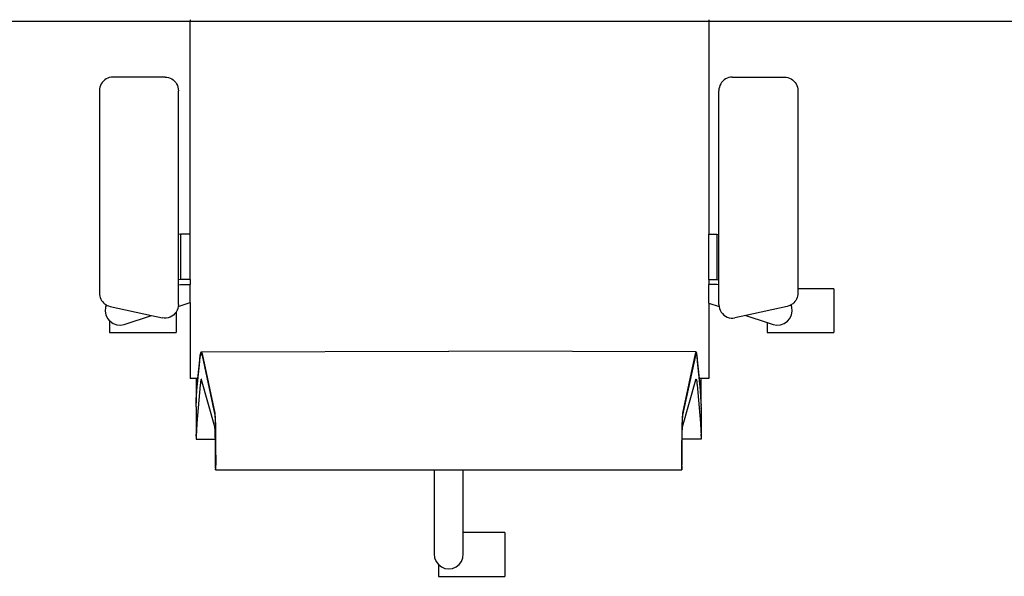
# Model space of a CAD drawing. Units: inches. Extents: x 144 to 597, y -87 to 178.
# Drawn here: x 246 to 282, y 59 to 79 of the extents above; entities that cross this region are included whole.
import ezdxf

# ---------------------------------------------------------------- set-up
doc = ezdxf.new("R2010")
doc.units = ezdxf.units.IN
doc.header["$MEASUREMENT"] = 0
doc.layers.add('Edges', color=7, linetype='Continuous')

# ---------------------------------------------------------------- blocks, each defined once
blk = doc.blocks.new('office workstation pl')
at = {"layer": 'Edges'}
for p, q in [((235.718, 35.333), (235.718, 53.71)), ((245.575, 39.929), (247.191, 39.929)), ((245.575, 39.929), (245.575, 38.605)), ((247.191, 37.48), (247.191, 39.929)), ((237.883, 38.413), (237.926, 38.461)), ((237.926, 38.461), (237.975, 38.504)), ((237.975, 38.504), (238.029, 38.539)), ((238.029, 38.539), (238.087, 38.568)), ((238.087, 38.568), (238.149, 38.588)), ((238.149, 38.588), (238.213, 38.601)), ((238.213, 38.601), (238.278, 38.605)), ((238.278, 38.605), (245.575, 38.605)), ((245.575, 38.605), (245.736, 38.605)), ((245.736, 38.605), (245.792, 38.602)), ((245.792, 38.602), (245.848, 38.593)), ((245.848, 38.593), (245.902, 38.577)), ((245.902, 38.577), (245.955, 38.556)), ((245.955, 38.556), (246.004, 38.529)), ((246.004, 38.529), (246.05, 38.496)), ((246.05, 38.496), (246.092, 38.459)), ((246.092, 38.459), (246.129, 38.417)), ((237.78, 38.115), (237.784, 38.179)), ((237.78, 36.187), (237.78, 38.115)), ((237.784, 38.179), (237.797, 38.242)), ((237.797, 38.242), (237.818, 38.303)), ((237.818, 38.303), (237.846, 38.36)), ((237.846, 38.36), (237.883, 38.413)), ((246.129, 38.417), (246.162, 38.372)), ((246.162, 38.372), (246.17, 38.357)), ((246.254, 38.386), (246.17, 38.357)), ((246.17, 38.357), (246.189, 38.323)), ((246.189, 38.323), (246.21, 38.271)), ((246.21, 38.271), (246.225, 38.218)), ((246.225, 38.218), (246.558, 36.688)), ((246.397, 38.397), (246.254, 38.386)), ((246.538, 38.371), (246.397, 38.397)), ((246.668, 38.311), (246.538, 38.371)), ((246.777, 38.219), (246.668, 38.311)), ((246.858, 38.103), (246.777, 38.219)), ((246.906, 37.971), (246.858, 38.103)), ((246.891, 37.692), (246.918, 37.831)), ((246.918, 37.831), (246.906, 37.971)), ((246.558, 36.688), (246.821, 37.48)), ((246.821, 37.48), (246.891, 37.692)), ((246.821, 37.48), (247.191, 37.48)), ((246.558, 36.688), (246.645, 36.289)), ((246.655, 36.217), (246.645, 36.289)), ((237.78, 36.187), (237.784, 36.123)), ((237.784, 36.123), (237.797, 36.06)), ((237.797, 36.06), (237.818, 35.999)), ((237.818, 35.999), (237.847, 35.942)), ((237.847, 35.942), (237.883, 35.889)), ((246.545, 35.879), (246.587, 35.939)), ((246.587, 35.939), (246.62, 36.004)), ((246.62, 36.004), (246.643, 36.073)), ((246.643, 36.073), (246.655, 36.145)), ((246.655, 36.145), (246.655, 36.217)), ((237.883, 35.889), (237.926, 35.841)), ((237.926, 35.841), (237.975, 35.798)), ((237.975, 35.798), (238.03, 35.763)), ((238.03, 35.763), (238.088, 35.734)), ((238.088, 35.734), (238.15, 35.714)), ((238.15, 35.714), (238.214, 35.701)), ((238.214, 35.701), (238.28, 35.697)), ((243.575, 35.697), (238.28, 35.697)), ((243.562, 35.617), (243.575, 35.697)), ((243.562, 35.333), (243.562, 35.617)), ((243.562, 35.617), (245.237, 35.617)), ((245.25, 35.697), (243.575, 35.697)), ((245.237, 35.617), (245.25, 35.697)), ((245.237, 35.333), (245.237, 35.617)), ((245.437, 35.697), (245.25, 35.697)), ((245.437, 35.697), (245.424, 35.617)), ((245.424, 35.617), (245.424, 35.333)), ((246.156, 35.697), (245.437, 35.697)), ((246.109, 35.333), (246.232, 35.703)), ((246.156, 35.697), (246.23, 35.702)), ((246.23, 35.702), (246.232, 35.703)), ((246.232, 35.703), (246.303, 35.718)), ((246.303, 35.718), (246.372, 35.745)), ((246.372, 35.745), (246.436, 35.781)), ((246.436, 35.781), (246.494, 35.826)), ((246.494, 35.826), (246.545, 35.879)), ((235.663, 35.333), (235.718, 35.333)), ((235.718, 16.228), (235.718, 35.333)), ((235.718, 35.333), (243.562, 35.333)), ((245.237, 35.333), (243.562, 35.333)), ((245.237, 35.333), (245.424, 35.333)), ((246.109, 35.333), (245.424, 35.333)), ((246.109, 35.333), (248.882, 35.333)), ((248.882, 35.333), (248.882, 35.046)), ((247.905, 34.858), (247.877, 25.745)), ((247.911, 34.865), (247.905, 34.858)), ((247.905, 34.858), (247.908, 34.851)), ((247.908, 34.851), (247.92, 34.844)), ((247.926, 34.872), (247.911, 34.865)), ((247.92, 34.844), (247.94, 34.837)), ((247.949, 34.879), (247.926, 34.872)), ((247.94, 34.837), (247.969, 34.83)), ((247.98, 34.886), (247.949, 34.879)), ((247.969, 34.83), (247.974, 34.828)), ((247.98, 34.865), (247.974, 34.858)), ((247.974, 34.858), (247.977, 34.851)), ((247.974, 34.858), (247.974, 34.828)), ((247.974, 34.828), (250.164, 34.362)), ((247.977, 34.851), (247.988, 34.844)), ((248.021, 34.893), (247.98, 34.886)), ((247.994, 34.872), (247.98, 34.865)), ((247.988, 34.844), (248.008, 34.837)), ((248.017, 34.879), (247.994, 34.872)), ((248.008, 34.837), (248.037, 34.83)), ((248.049, 34.886), (248.017, 34.879)), ((248.07, 34.9), (248.021, 34.893)), ((248.037, 34.83), (250.233, 34.362)), ((248.089, 34.893), (248.049, 34.886)), ((248.127, 34.907), (248.07, 34.9)), ((248.138, 34.9), (248.089, 34.893)), ((248.192, 34.914), (248.127, 34.907)), ((248.195, 34.907), (248.138, 34.9)), ((248.882, 34.98), (248.192, 34.914)), ((248.261, 34.914), (248.195, 34.907)), ((249.316, 35.016), (248.261, 34.914)), ((248.882, 35.046), (248.882, 34.98)), ((249.802, 35.046), (248.882, 35.046)), ((249.248, 35.016), (248.882, 34.98)), ((248.908, 34.857), (248.911, 34.862)), ((248.911, 34.853), (248.908, 34.857)), ((248.911, 34.862), (248.919, 34.866)), ((248.918, 34.849), (248.911, 34.853)), ((248.931, 34.845), (248.918, 34.849)), ((248.919, 34.866), (248.933, 34.87)), ((250.671, 34.359), (248.931, 34.845)), ((248.933, 34.87), (248.952, 34.875)), ((248.952, 34.875), (248.975, 34.879)), ((248.975, 34.879), (249.004, 34.883)), ((249.004, 34.883), (249.038, 34.887)), ((249.038, 34.887), (249.077, 34.891)), ((249.077, 34.891), (249.121, 34.895)), ((249.121, 34.895), (250.524, 35.016)), ((249.454, 35.032), (249.248, 35.016)), ((249.368, 35.021), (249.316, 35.016)), ((249.419, 35.025), (249.368, 35.021)), ((249.471, 35.029), (249.419, 35.025)), ((249.711, 35.044), (249.454, 35.032)), ((249.522, 35.032), (249.471, 35.029)), ((249.574, 35.035), (249.522, 35.032)), ((249.625, 35.038), (249.574, 35.035)), ((249.677, 35.04), (249.625, 35.038)), ((249.728, 35.042), (249.677, 35.04)), ((249.728, 35.042), (249.711, 35.044)), ((249.78, 35.044), (249.728, 35.042)), ((249.802, 35.046), (249.78, 35.044)), ((249.82, 35.045), (249.802, 35.046)), ((249.82, 35.045), (249.82, 35.048)), ((249.82, 35.035), (249.82, 35.045)), ((249.831, 35.045), (249.82, 35.045)), ((249.82, 35.016), (249.82, 35.032)), ((249.831, 35.045), (249.879, 35.046)), ((249.879, 35.046), (249.883, 35.045)), ((249.924, 35.046), (249.883, 35.045)), ((249.924, 35.046), (249.988, 35.046)), ((249.988, 35.046), (249.988, 35.035)), ((249.988, 35.046), (250.932, 35.046)), ((249.988, 35.032), (249.988, 35.016)), ((250.524, 35.016), (250.582, 35.021)), ((250.582, 35.021), (250.64, 35.025)), ((250.64, 35.025), (250.698, 35.029)), ((250.698, 35.029), (250.756, 35.032)), ((250.756, 35.032), (250.813, 35.035)), ((250.813, 35.035), (250.871, 35.038)), ((250.871, 35.038), (250.897, 35.039)), ((250.897, 35.039), (250.922, 35.04)), ((250.922, 35.04), (250.968, 35.042)), ((251.014, 35.044), (250.932, 35.046)), ((250.968, 35.042), (251.014, 35.044)), ((251.014, 35.044), (251.041, 35.044)), ((251.041, 35.044), (251.051, 35.045)), ((251.051, 35.045), (251.062, 35.046)), ((251.062, 35.046), (251.074, 35.045)), ((251.074, 35.045), (251.098, 35.046)), ((251.098, 35.046), (251.125, 35.046)), ((251.125, 35.046), (251.123, 34.339)), ((250.164, 34.362), (250.193, 34.358)), ((250.193, 34.358), (250.237, 34.354)), ((250.233, 34.362), (250.262, 34.358)), ((250.237, 34.354), (250.296, 34.349)), ((250.262, 34.358), (250.306, 34.354)), ((250.296, 34.349), (250.367, 34.345)), ((250.306, 34.354), (250.364, 34.349)), ((250.364, 34.349), (250.436, 34.345)), ((250.367, 34.345), (250.452, 34.342)), ((250.436, 34.345), (250.52, 34.342)), ((250.452, 34.342), (250.547, 34.338)), ((250.52, 34.342), (250.616, 34.338)), ((250.547, 34.338), (250.654, 34.336)), ((250.616, 34.338), (250.722, 34.336)), ((250.654, 34.336), (250.722, 34.336)), ((250.687, 34.356), (250.671, 34.359)), ((250.712, 34.353), (250.687, 34.356)), ((250.747, 34.351), (250.712, 34.353)), ((250.722, 34.336), (250.769, 34.333)), ((250.792, 34.348), (250.747, 34.351)), ((250.769, 34.333), (250.837, 34.333)), ((250.844, 34.346), (250.792, 34.348)), ((250.837, 34.333), (250.891, 34.331)), ((250.904, 34.344), (250.844, 34.346)), ((250.891, 34.331), (250.96, 34.331)), ((250.972, 34.342), (250.904, 34.344)), ((250.96, 34.331), (251.019, 34.33)), ((251.045, 34.34), (250.972, 34.342)), ((251.019, 34.33), (251.088, 34.33)), ((251.123, 34.339), (251.045, 34.34)), ((251.088, 34.33), (251.152, 34.329)), ((251.205, 34.338), (251.123, 34.339)), ((251.152, 34.329), (251.22, 34.329)), ((251.29, 34.337), (251.205, 34.338)), ((251.22, 34.329), (251.287, 34.328)), ((251.287, 34.328), (251.288, 34.328)), ((251.288, 34.328), (251.356, 34.328)), ((251.377, 34.337), (251.29, 34.337)), ((251.356, 34.328), (252.047, 34.327)), ((252.141, 34.335), (251.377, 34.337)), ((252.047, 34.327), (252.076, 34.327)), ((252.081, 34.327), (252.076, 34.327)), ((252.112, 34.327), (252.081, 34.327)), ((252.112, 34.327), (252.115, 34.327)), ((252.115, 34.327), (252.14, 34.328)), ((252.14, 34.328), (252.149, 34.327)), ((252.141, 34.335), (252.163, 34.335)), ((252.162, 34.329), (252.149, 34.327)), ((252.149, 34.327), (252.181, 34.327)), ((252.176, 34.33), (252.162, 34.329)), ((252.194, 34.335), (252.163, 34.335)), ((252.183, 34.331), (252.176, 34.33)), ((252.181, 34.327), (252.209, 34.328)), ((252.183, 34.331), (252.183, 34.329)), ((252.219, 34.334), (252.194, 34.335)), ((252.209, 34.328), (252.23, 34.329)), ((252.238, 34.333), (252.219, 34.334)), ((252.23, 34.329), (252.245, 34.33)), ((252.249, 34.332), (252.238, 34.333)), ((252.245, 34.33), (252.249, 34.332)), ((252.251, 34.331), (252.249, 34.332)), ((252.251, 26.284), (252.251, 34.331)), ((254.558, 27.816), (256.174, 27.816)), ((254.558, 27.816), (254.558, 26.284)), ((256.174, 25.366), (256.174, 27.816)), ((254.558, 26.284), (252.251, 26.284)), ((252.251, 25.206), (252.251, 26.284)), ((255.351, 26.284), (254.558, 26.284)), ((255.493, 26.266), (255.351, 26.284)), ((255.626, 26.212), (255.493, 26.266)), ((255.74, 26.126), (255.626, 26.212)), ((255.827, 26.015), (255.74, 26.126)), ((255.882, 25.885), (255.827, 26.015)), ((255.901, 25.745), (255.882, 25.885)), ((247.905, 16.632), (247.877, 25.745)), ((255.742, 25.366), (255.827, 25.476)), ((255.827, 25.476), (255.882, 25.606)), ((255.882, 25.606), (255.901, 25.745)), ((252.251, 25.206), (255.351, 25.206)), ((252.251, 17.16), (252.251, 25.206)), ((255.351, 25.206), (255.493, 25.225)), ((255.493, 25.225), (255.626, 25.279)), ((255.626, 25.279), (255.74, 25.364)), ((255.74, 25.364), (255.742, 25.366)), ((255.742, 25.366), (256.174, 25.366)), ((247.974, 16.662), (250.164, 17.128)), ((248.037, 16.661), (250.233, 17.128)), ((250.671, 17.131), (248.931, 16.646)), ((250.164, 17.128), (250.193, 17.132)), ((250.193, 17.132), (250.237, 17.137)), ((250.233, 17.128), (250.262, 17.132)), ((250.237, 17.137), (250.296, 17.141)), ((250.262, 17.132), (250.306, 17.137)), ((250.296, 17.141), (250.367, 17.145)), ((250.306, 17.137), (250.364, 17.141)), ((250.364, 17.141), (250.436, 17.145)), ((250.367, 17.145), (250.452, 17.149)), ((250.436, 17.145), (250.52, 17.149)), ((250.452, 17.149), (250.547, 17.152)), ((250.52, 17.149), (250.616, 17.152)), ((250.547, 17.152), (250.654, 17.155)), ((250.616, 17.152), (250.722, 17.155)), ((250.654, 17.155), (250.722, 17.155)), ((250.687, 17.134), (250.671, 17.131)), ((250.712, 17.137), (250.687, 17.134)), ((250.747, 17.14), (250.712, 17.137)), ((250.722, 17.155), (250.769, 17.157)), ((250.792, 17.142), (250.747, 17.14)), ((250.769, 17.157), (250.837, 17.157)), ((250.844, 17.145), (250.792, 17.142)), ((250.837, 17.157), (250.891, 17.159)), ((250.904, 17.147), (250.844, 17.145)), ((250.891, 17.159), (250.96, 17.159)), ((250.972, 17.149), (250.904, 17.147)), ((250.96, 17.159), (251.019, 17.161)), ((251.045, 17.15), (250.972, 17.149)), ((251.019, 17.161), (251.088, 17.161)), ((251.122, 17.152), (251.045, 17.15)), ((251.088, 17.161), (251.152, 17.162)), ((251.205, 17.153), (251.122, 17.152)), ((251.125, 16.445), (251.122, 17.152)), ((251.152, 17.162), (251.22, 17.162)), ((251.29, 17.153), (251.205, 17.153)), ((251.22, 17.162), (251.287, 17.162)), ((251.287, 17.162), (251.356, 17.162)), ((251.377, 17.154), (251.29, 17.153)), ((251.356, 17.162), (252.047, 17.164)), ((252.141, 17.155), (251.377, 17.154)), ((252.047, 17.164), (252.076, 17.164)), ((252.081, 17.164), (252.076, 17.164)), ((252.112, 17.163), (252.081, 17.164)), ((252.112, 17.163), (252.115, 17.164)), ((252.14, 17.163), (252.115, 17.164)), ((252.149, 17.164), (252.14, 17.163)), ((252.163, 17.155), (252.141, 17.155)), ((252.181, 17.163), (252.149, 17.164)), ((252.162, 17.162), (252.149, 17.164)), ((252.176, 17.161), (252.162, 17.162)), ((252.163, 17.155), (252.194, 17.156)), ((252.183, 17.16), (252.176, 17.161)), ((252.209, 17.163), (252.181, 17.163)), ((252.183, 17.16), (252.183, 17.161)), ((252.194, 17.156), (252.219, 17.156)), ((252.23, 17.162), (252.209, 17.163)), ((252.219, 17.156), (252.238, 17.157)), ((252.245, 17.161), (252.23, 17.162)), ((252.238, 17.157), (252.249, 17.158)), ((252.249, 17.158), (252.245, 17.161)), ((252.249, 17.158), (252.251, 17.16)), ((247.905, 16.632), (247.908, 16.64)), ((247.911, 16.625), (247.905, 16.632)), ((247.908, 16.64), (247.92, 16.647)), ((247.926, 16.618), (247.911, 16.625)), ((247.92, 16.647), (247.94, 16.654)), ((247.949, 16.611), (247.926, 16.618)), ((247.94, 16.654), (247.969, 16.661)), ((247.98, 16.604), (247.949, 16.611)), ((247.969, 16.661), (247.974, 16.662)), ((247.974, 16.632), (247.974, 16.662)), ((247.974, 16.632), (247.977, 16.64)), ((247.98, 16.625), (247.974, 16.632)), ((247.977, 16.64), (247.988, 16.647)), ((247.994, 16.618), (247.98, 16.625)), ((248.021, 16.597), (247.98, 16.604)), ((247.988, 16.647), (248.008, 16.654)), ((248.017, 16.611), (247.994, 16.618)), ((248.008, 16.654), (248.037, 16.661)), ((248.049, 16.604), (248.017, 16.611)), ((248.07, 16.59), (248.021, 16.597)), ((248.089, 16.597), (248.049, 16.604)), ((248.127, 16.583), (248.07, 16.59)), ((248.138, 16.59), (248.089, 16.597)), ((248.192, 16.577), (248.127, 16.583)), ((248.195, 16.583), (248.138, 16.59)), ((248.882, 16.51), (248.192, 16.577)), ((248.261, 16.577), (248.195, 16.583)), ((249.316, 16.475), (248.261, 16.577)), ((249.248, 16.475), (248.882, 16.51)), ((248.882, 16.51), (248.882, 16.445)), ((248.882, 16.445), (248.882, 16.228)), ((248.882, 16.445), (249.776, 16.445)), ((248.911, 16.637), (248.908, 16.633)), ((248.908, 16.633), (248.911, 16.629)), ((248.918, 16.642), (248.911, 16.637)), ((248.911, 16.629), (248.919, 16.624)), ((248.931, 16.646), (248.918, 16.642)), ((248.919, 16.624), (248.933, 16.62)), ((248.933, 16.62), (248.952, 16.616)), ((248.952, 16.616), (248.975, 16.612)), ((248.975, 16.612), (249.004, 16.608)), ((249.004, 16.608), (249.038, 16.603)), ((249.038, 16.603), (249.077, 16.599)), ((249.077, 16.599), (249.121, 16.595)), ((249.121, 16.595), (250.524, 16.475)), ((249.454, 16.458), (249.248, 16.475)), ((249.368, 16.47), (249.316, 16.475)), ((249.419, 16.466), (249.368, 16.47)), ((249.471, 16.462), (249.419, 16.466)), ((249.711, 16.447), (249.454, 16.458)), ((249.522, 16.458), (249.471, 16.462)), ((249.574, 16.455), (249.522, 16.458)), ((249.625, 16.452), (249.574, 16.455)), ((249.677, 16.45), (249.625, 16.452)), ((249.728, 16.448), (249.677, 16.45)), ((249.776, 16.445), (249.711, 16.447)), ((249.78, 16.447), (249.728, 16.448)), ((249.802, 16.445), (249.776, 16.445)), ((249.802, 16.445), (249.78, 16.447)), ((249.82, 16.445), (249.802, 16.445)), ((249.82, 16.47), (249.82, 16.466)), ((249.82, 16.462), (249.82, 16.445)), ((249.831, 16.446), (249.82, 16.445)), ((249.82, 16.445), (249.82, 16.443)), ((249.879, 16.445), (249.831, 16.446)), ((249.883, 16.445), (249.879, 16.445)), ((249.924, 16.445), (249.883, 16.445)), ((249.924, 16.445), (250.932, 16.445)), ((249.988, 16.466), (249.988, 16.47)), ((249.988, 16.447), (249.988, 16.462)), ((250.524, 16.475), (250.582, 16.47)), ((250.582, 16.47), (250.64, 16.466)), ((250.64, 16.466), (250.698, 16.462)), ((250.698, 16.462), (250.756, 16.458)), ((250.756, 16.458), (250.813, 16.455)), ((250.813, 16.455), (250.871, 16.452)), ((250.871, 16.452), (250.897, 16.451)), ((250.897, 16.451), (250.922, 16.45)), ((250.922, 16.45), (250.968, 16.448)), ((251.014, 16.447), (250.932, 16.445)), ((250.968, 16.448), (251.014, 16.447)), ((251.014, 16.447), (251.041, 16.446)), ((251.041, 16.446), (251.051, 16.446)), ((251.051, 16.446), (251.062, 16.445)), ((251.062, 16.445), (251.074, 16.445)), ((251.074, 16.445), (251.098, 16.445)), ((251.098, 16.445), (251.125, 16.445)), ((235.663, 16.228), (235.718, 16.228)), ((235.718, 9.119), (235.718, 16.228)), ((243.562, 16.228), (235.718, 16.228)), ((243.562, 16.228), (243.562, 15.871)), ((245.237, 16.228), (243.562, 16.228)), ((245.237, 16.228), (245.237, 15.871)), ((245.237, 16.228), (245.424, 16.228)), ((245.424, 15.871), (245.424, 16.228)), ((246.086, 16.228), (245.424, 16.228)), ((246.232, 15.786), (246.086, 16.228)), ((246.086, 16.228), (248.882, 16.228)), ((237.847, 15.546), (237.883, 15.6)), ((237.883, 15.6), (237.926, 15.648)), ((237.926, 15.648), (237.975, 15.69)), ((237.975, 15.69), (238.03, 15.726)), ((238.03, 15.726), (238.088, 15.754)), ((238.088, 15.754), (238.15, 15.775)), ((238.15, 15.775), (238.214, 15.787)), ((238.214, 15.787), (238.28, 15.791)), ((243.575, 15.791), (238.28, 15.791)), ((243.562, 15.871), (243.575, 15.791)), ((243.562, 15.871), (245.237, 15.871)), ((245.25, 15.791), (243.575, 15.791)), ((245.237, 15.871), (245.25, 15.791)), ((245.437, 15.791), (245.25, 15.791)), ((245.437, 15.791), (245.424, 15.871)), ((246.156, 15.791), (245.437, 15.791)), ((246.156, 15.791), (246.23, 15.786)), ((246.23, 15.786), (246.232, 15.786)), ((246.232, 15.786), (246.303, 15.77)), ((246.303, 15.77), (246.372, 15.744)), ((246.372, 15.744), (246.436, 15.708)), ((246.436, 15.708), (246.443, 15.702)), ((246.443, 15.702), (247.191, 15.702)), ((246.443, 15.702), (246.494, 15.663)), ((246.494, 15.663), (246.545, 15.61)), ((246.545, 15.61), (246.587, 15.55)), ((247.191, 13.253), (247.191, 15.702)), ((237.78, 15.302), (237.784, 15.365)), ((237.78, 15.302), (237.78, 13.373)), ((237.784, 15.365), (237.797, 15.428)), ((237.797, 15.428), (237.818, 15.489)), ((237.818, 15.489), (237.847, 15.546)), ((246.587, 15.55), (246.62, 15.485)), ((246.62, 15.485), (246.643, 15.416)), ((246.643, 15.416), (246.655, 15.344)), ((246.655, 15.271), (246.645, 15.199)), ((246.655, 15.344), (246.655, 15.271)), ((246.559, 14.802), (246.645, 15.199)), ((246.225, 13.271), (246.559, 14.802)), ((246.891, 13.798), (246.559, 14.802)), ((246.918, 13.66), (246.891, 13.798)), ((246.858, 13.387), (246.906, 13.52)), ((246.906, 13.52), (246.918, 13.66)), ((237.78, 13.373), (237.784, 13.309)), ((237.784, 13.309), (237.797, 13.246)), ((237.797, 13.246), (237.818, 13.186)), ((237.818, 13.186), (237.846, 13.129)), ((237.846, 13.129), (237.883, 13.075)), ((237.883, 13.075), (237.926, 13.027)), ((246.092, 13.029), (246.129, 13.071)), ((246.129, 13.071), (246.162, 13.117)), ((246.162, 13.117), (246.171, 13.133)), ((246.171, 13.133), (246.189, 13.166)), ((246.171, 13.133), (246.254, 13.105)), ((246.189, 13.166), (246.21, 13.217)), ((246.21, 13.217), (246.225, 13.271)), ((246.254, 13.105), (246.397, 13.094)), ((246.397, 13.094), (246.538, 13.119)), ((246.538, 13.119), (246.668, 13.18)), ((246.668, 13.18), (246.755, 13.253)), ((246.755, 13.253), (246.777, 13.271)), ((246.755, 13.253), (247.191, 13.253)), ((246.777, 13.271), (246.858, 13.387)), ((237.926, 13.027), (237.975, 12.985)), ((237.975, 12.985), (238.029, 12.949)), ((238.029, 12.949), (238.087, 12.921)), ((238.087, 12.921), (238.149, 12.9)), ((238.149, 12.9), (238.213, 12.888)), ((238.213, 12.888), (238.278, 12.883)), ((238.278, 12.883), (245.736, 12.883)), ((245.736, 12.883), (245.792, 12.886)), ((245.792, 12.886), (245.848, 12.896)), ((245.848, 12.896), (245.902, 12.911)), ((245.902, 12.911), (245.955, 12.933)), ((245.955, 12.933), (246.004, 12.96)), ((246.004, 12.96), (246.05, 12.992)), ((246.05, 12.992), (246.092, 13.029))]:
    blk.add_line(p, q, dxfattribs=at)

msp = doc.modelspace()

# ---------------------------------------------------------------- block references
at = {"rotation": 270}
msp.add_blockref('office workstation pl', (235.899, 314.693), dxfattribs=at)

doc.saveas('drawing.dxf')
